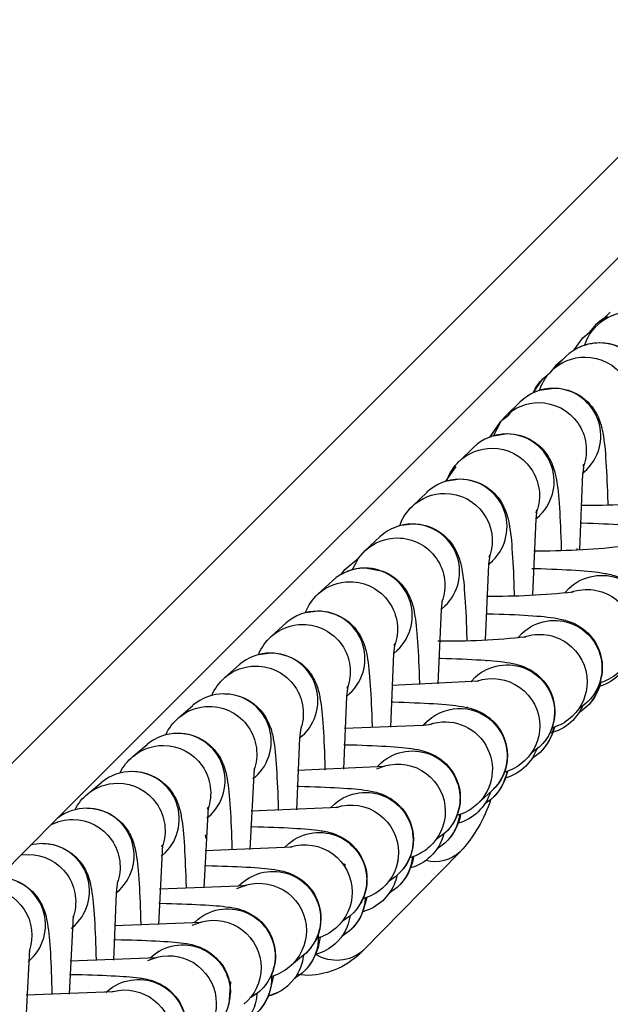
# Model space of a CAD drawing. Units: inches. Extents: x 0 to 41324, y 0 to 11688.
# Drawn here: x 32935 to 32960, y 7379 to 7421 of the extents above; entities that cross this region are included whole.
import ezdxf

# ---------------------------------------------------------------- set-up
doc = ezdxf.new("R2010")
doc.units = ezdxf.units.IN

msp = doc.modelspace()

# ---------------------------------------------------------------- linework, layer by layer
for p, q in [((32802.489, 7256.852), (33206.197, 7660.56)), ((32936.789, 7386.909), (33157.992, 7608.112)), ((32936.789, 7386.909), (33157.992, 7608.112)), ((32959.519, 7407.67), (32960.093, 7408.249)), ((32959.519, 7407.67), (32960.093, 7408.249)), ((32958.939, 7407.16), (32959.208, 7407.386)), ((32958.939, 7407.16), (32959.208, 7407.386)), ((32959.425, 7407.656), (32959.207, 7407.387)), ((32959.425, 7407.656), (32959.207, 7407.387)), ((32959.208, 7407.386), (32959.349, 7407.477)), ((32958.571, 7406.651), (32958.939, 7407.16)), ((32958.571, 7406.651), (32958.939, 7407.16)), ((32959.011, 7406.851), (32959.014, 7406.861)), ((32959.956, 7406.918), (32959.952, 7406.939)), ((32957.626, 7405.778), (32958.079, 7406.229)), ((32958.08, 7406.229), (32957.777, 7405.973)), ((32958.08, 7406.229), (32957.777, 7405.973)), ((32958.079, 7406.229), (32958.218, 7406.367)), ((32958.079, 7406.229), (32958.218, 7406.367)), ((32957.251, 7405.437), (32957.543, 7405.681)), ((32957.251, 7405.437), (32957.543, 7405.681)), ((32957.518, 7405.663), (32957.626, 7405.778)), ((32957.518, 7405.663), (32957.626, 7405.778)), ((32957.777, 7405.973), (32957.543, 7405.682)), ((32957.777, 7405.973), (32957.543, 7405.682)), ((32956.843, 7404.845), (32957.251, 7405.437)), ((32956.843, 7404.845), (32957.251, 7405.437)), ((32957.108, 7404.947), (32957.109, 7404.95)), ((32957.113, 7404.951), (32957.718, 7405.043)), ((32958.733, 7404.736), (32958.734, 7404.766)), ((32955.69, 7403.867), (32956.295, 7404.461)), ((32955.69, 7403.867), (32956.295, 7404.461)), ((32956.015, 7404.182), (32955.768, 7403.873)), ((32956.015, 7404.182), (32955.768, 7403.873)), ((32955.03, 7402.985), (32955.46, 7403.621)), ((32955.03, 7402.985), (32955.46, 7403.621)), ((32955.165, 7403.036), (32955.512, 7403.671)), ((32955.512, 7403.671), (32955.768, 7403.872)), ((32955.512, 7403.671), (32955.768, 7403.872)), ((32955.512, 7403.671), (32955.69, 7403.867)), ((32955.512, 7403.671), (32955.69, 7403.867)), ((32955.165, 7403.035), (32955.752, 7403.122)), ((32955.162, 7403.029), (32955.165, 7403.036)), ((32956.196, 7403.054), (32956.251, 7403.059)), ((32956.823, 7402.779), (32956.824, 7402.809)), ((32953.728, 7401.958), (32954.339, 7402.55)), ((32953.728, 7401.958), (32954.339, 7402.55)), ((32957.49, 7402.057), (32957.535, 7402.055)), ((32953.165, 7401.118), (32953.59, 7401.74)), ((32953.165, 7401.118), (32953.59, 7401.74)), ((32958.928, 7401.462), (32958.926, 7401.439)), ((32958.977, 7401.828), (32958.928, 7401.462)), ((32959.098, 7401.607), (32958.928, 7401.44)), ((32958.934, 7401.464), (32959.098, 7401.607)), ((32958.952, 7401.75), (32958.977, 7401.828)), ((32959.098, 7401.607), (32959.105, 7401.614)), ((32953.197, 7401.129), (32953.766, 7401.21)), ((32958.926, 7401.439), (32958.793, 7398.235)), ((32951.749, 7400.064), (32952.365, 7400.65)), ((32951.749, 7400.064), (32952.365, 7400.65)), ((32954.873, 7400.843), (32954.874, 7400.875)), ((32957.001, 7399.903), (32956.951, 7399.529)), ((32956.963, 7399.787), (32957.001, 7399.903)), ((32956.949, 7399.51), (32956.816, 7396.322)), ((32956.951, 7399.529), (32956.949, 7399.51)), ((32957.12, 7399.675), (32956.952, 7399.513)), ((32956.954, 7399.531), (32957.12, 7399.675)), ((32957.12, 7399.675), (32957.128, 7399.682)), ((32951.262, 7399.252), (32951.265, 7399.259)), ((32951.265, 7399.259), (32951.769, 7399.322)), ((32952.312, 7399.227), (32952.364, 7399.232)), ((32952.897, 7398.942), (32952.899, 7398.973)), ((32949.764, 7398.198), (32950.381, 7398.774)), ((32949.764, 7398.198), (32950.381, 7398.774)), ((32949.479, 7397.875), (32949.764, 7398.198)), ((32949.479, 7397.875), (32949.764, 7398.198)), ((32953.521, 7398.222), (32953.571, 7398.22)), ((32958.7, 7398.231), (32958.698, 7398.284)), ((32948.907, 7397.393), (32949.482, 7397.877)), ((32948.907, 7397.393), (32949.482, 7397.877)), ((32949.224, 7397.395), (32949.479, 7397.875)), ((32955.122, 7397.753), (32954.956, 7397.595)), ((32955.008, 7397.995), (32954.958, 7397.615)), ((32954.962, 7397.616), (32955.122, 7397.753)), ((32954.982, 7397.911), (32955.008, 7397.995)), ((32955.122, 7397.753), (32955.129, 7397.76)), ((32948.74, 7397.185), (32948.907, 7397.393)), ((32948.74, 7397.185), (32948.907, 7397.393)), ((32949.22, 7397.385), (32949.224, 7397.395)), ((32949.77, 7397.466), (32950.509, 7397.323)), ((32950.465, 7397.32), (32950.509, 7397.323)), ((32954.956, 7397.595), (32954.823, 7394.434)), ((32954.958, 7397.615), (32954.956, 7397.595)), ((32956.786, 7397.44), (32956.844, 7397.439)), ((32947.78, 7396.367), (32948.396, 7396.931)), ((32947.78, 7396.367), (32948.396, 7396.931)), ((32958.182, 7396.411), (32958.36, 7396.604)), ((32953.01, 7396.115), (32952.958, 7395.722)), ((32958.521, 7396.454), (32958.445, 7396.431)), ((32947.236, 7395.577), (32947.776, 7395.65)), ((32952.957, 7395.707), (32952.824, 7392.573)), ((32952.958, 7395.722), (32952.957, 7395.707)), ((32953.112, 7395.852), (32952.959, 7395.709)), ((32953.112, 7395.852), (32953.12, 7395.859)), ((32947.425, 7395.616), (32947.429, 7395.623)), ((32948.637, 7395.43), (32948.685, 7395.434)), ((32948.912, 7395.265), (32948.914, 7395.296)), ((32945.805, 7394.579), (32946.418, 7395.129)), ((32945.805, 7394.579), (32946.418, 7395.129)), ((32956.196, 7394.518), (32956.379, 7394.714)), ((32956.53, 7394.562), (32956.453, 7394.538)), ((32951.012, 7394.271), (32950.959, 7393.866)), ((32951.1, 7393.983), (32950.961, 7393.856)), ((32950.985, 7394.186), (32951.012, 7394.271)), ((32951.1, 7393.983), (32951.107, 7393.99)), ((32959.496, 7394.264), (32959.465, 7394.262)), ((32945.259, 7393.809), (32945.264, 7393.81)), ((32945.259, 7393.809), (32945.264, 7393.81)), ((32945.264, 7393.81), (32945.792, 7393.88)), ((32945.518, 7393.856), (32945.523, 7393.862)), ((32946.823, 7393.567), (32946.865, 7393.57)), ((32950.958, 7393.855), (32950.827, 7390.755)), ((32950.959, 7393.866), (32950.958, 7393.855)), ((32954.89, 7393.533), (32954.888, 7393.562)), ((32943.841, 7392.838), (32944.45, 7393.374)), ((32943.841, 7392.838), (32944.45, 7393.374)), ((32947.607, 7392.747), (32947.484, 7392.892)), ((32954.211, 7392.661), (32954.394, 7392.853)), ((32949.022, 7392.471), (32948.968, 7392.054)), ((32948.995, 7392.386), (32949.022, 7392.471)), ((32950.876, 7392.526), (32954.538, 7392.702)), ((32954.538, 7392.702), (32954.464, 7392.679)), ((32957.519, 7392.351), (32957.488, 7392.35)), ((32959.579, 7392.439), (32959.569, 7392.436)), ((32959.635, 7392.456), (32959.579, 7392.439)), ((32959.635, 7392.456), (32959.579, 7392.439)), ((32959.688, 7392.627), (32959.636, 7392.457)), ((32959.691, 7392.628), (32959.641, 7392.612)), ((32948.967, 7392.042), (32948.837, 7388.982)), ((32948.968, 7392.054), (32948.967, 7392.042)), ((32949.091, 7392.154), (32948.97, 7392.045)), ((32949.091, 7392.154), (32949.099, 7392.162)), ((32941.895, 7391.151), (32942.498, 7391.669)), ((32941.895, 7391.151), (32942.498, 7391.669)), ((32945.013, 7391.738), (32945.052, 7391.74)), ((32954.063, 7391.611), (32954.062, 7391.577)), ((32958.934, 7391.645), (32958.774, 7391.538)), ((32958.93, 7391.642), (32958.778, 7391.361)), ((32959.108, 7391.618), (32958.778, 7391.36)), ((32959.108, 7391.618), (32958.778, 7391.36)), ((32959.11, 7391.791), (32958.934, 7391.645)), ((32954.851, 7391.247), (32954.852, 7391.204)), ((32958.778, 7391.361), (32958.511, 7391.032)), ((32958.778, 7391.361), (32958.511, 7391.032)), ((32947.043, 7390.719), (32946.988, 7390.285)), ((32948.885, 7390.709), (32952.199, 7390.836)), ((32952.199, 7390.837), (32952.404, 7391.023)), ((32952.199, 7390.836), (32952.229, 7390.839)), ((32952.411, 7391.03), (32952.226, 7390.839)), ((32952.229, 7390.839), (32952.551, 7390.881)), ((32952.551, 7390.881), (32952.551, 7390.881)), ((32957.711, 7390.74), (32957.634, 7390.716)), ((32957.734, 7390.747), (32957.668, 7390.529)), ((32957.733, 7390.747), (32957.711, 7390.74)), ((32946.988, 7390.281), (32946.86, 7387.258)), ((32946.988, 7390.285), (32946.988, 7390.281)), ((32946.994, 7390.284), (32946.992, 7390.282)), ((32947.092, 7390.371), (32946.994, 7390.284)), ((32947.092, 7390.371), (32947.101, 7390.378)), ((32955.545, 7390.462), (32955.521, 7390.46)), ((32955.577, 7390.396), (32955.573, 7390.345)), ((32957.09, 7390.443), (32957.086, 7390.443)), ((32957.121, 7390.603), (32957.11, 7390.601)), ((32957.654, 7390.525), (32957.538, 7390.495)), ((32939.971, 7389.52), (32940.568, 7390.021)), ((32939.971, 7389.52), (32940.568, 7390.021)), ((32942.964, 7390.15), (32942.966, 7390.176)), ((32943.212, 7389.95), (32943.253, 7389.952)), ((32943.232, 7389.933), (32943.236, 7389.951)), ((32957.097, 7389.905), (32956.763, 7389.658)), ((32955.743, 7389.447), (32955.75, 7389.377)), ((32956.796, 7389.429), (32956.526, 7389.101)), ((32956.796, 7389.429), (32956.526, 7389.101)), ((32956.995, 7389.818), (32956.796, 7389.429)), ((32957.131, 7389.686), (32956.799, 7389.43)), ((32957.131, 7389.686), (32956.799, 7389.43)), ((32945.081, 7389.019), (32944.9, 7385.59)), ((32946.905, 7388.937), (32950.575, 7389.105)), ((32950.575, 7389.105), (32950.234, 7388.975)), ((32950.255, 7389.067), (32950.437, 7389.25)), ((32941.009, 7388.555), (32941.011, 7388.579)), ((32945.107, 7388.637), (32945.028, 7388.569)), ((32945.107, 7388.637), (32945.116, 7388.644)), ((32955.632, 7388.853), (32955.624, 7388.85)), ((32955.73, 7388.883), (32955.632, 7388.853)), ((32955.762, 7388.894), (32955.677, 7388.604)), ((32955.766, 7388.895), (32955.73, 7388.883)), ((32938.068, 7387.945), (32938.657, 7388.428)), ((32938.068, 7387.945), (32938.657, 7388.428)), ((32946.058, 7388.274), (32946.077, 7388.274)), ((32955.093, 7388.062), (32954.477, 7387.503)), ((32955.132, 7387.763), (32955.047, 7387.688)), ((32955.132, 7387.763), (32955.047, 7387.688)), ((32943.14, 7387.377), (32942.96, 7383.978)), ((32943.111, 7387.286), (32943.14, 7387.377)), ((32944.946, 7387.216), (32948.614, 7387.378)), ((32948.296, 7387.342), (32948.477, 7387.519)), ((32948.614, 7387.378), (32948.54, 7387.358)), ((32955.047, 7387.688), (32954.801, 7387.511)), ((32939.163, 7386.966), (32939.16, 7386.995)), ((32943.141, 7386.959), (32943.085, 7386.911)), ((32943.141, 7386.959), (32943.15, 7386.966)), ((32953.124, 7386.919), (32953.118, 7386.918)), ((32953.747, 7387.064), (32953.623, 7387.025)), ((32953.786, 7387.077), (32953.747, 7387.064)), ((32934.296, 7384.416), (32936.789, 7386.909)), ((32939.623, 7386.519), (32939.658, 7386.52)), ((32951.643, 7386.788), (32951.616, 7386.786)), ((32953.675, 7386.696), (32953.658, 7386.691)), ((32943.048, 7386.056), (32943.032, 7386.208)), ((32948.735, 7386.087), (32948.76, 7386.113)), ((32953.081, 7386.248), (32952.75, 7386.012)), ((32936.137, 7385.84), (32935.668, 7385.786)), ((32941.218, 7385.791), (32941.041, 7382.424)), ((32941.19, 7385.7), (32941.218, 7385.791)), ((32943.005, 7385.55), (32946.673, 7385.708)), ((32946.356, 7385.671), (32946.536, 7385.842)), ((32946.673, 7385.708), (32946.598, 7385.688)), ((32953.121, 7385.862), (32952.786, 7385.612)), ((32935.245, 7385.364), (32935.554, 7385.387)), ((32937.165, 7385.553), (32937.167, 7385.575)), ((32937.179, 7385.545), (32937.179, 7385.566)), ((32941.193, 7385.335), (32941.161, 7385.309)), ((32941.193, 7385.335), (32941.202, 7385.343)), ((32953.763, 7385.499), (32949.679, 7381.34)), ((32953.763, 7385.499), (32949.679, 7381.34)), ((32951.796, 7385.297), (32951.634, 7385.246)), ((32951.815, 7385.304), (32951.796, 7385.297)), ((32948.888, 7384.98), (32948.823, 7384.978)), ((32948.895, 7384.977), (32948.901, 7384.86)), ((32949.717, 7385.017), (32949.692, 7385.016)), ((32951.121, 7385.143), (32951.128, 7385.082)), ((32951.138, 7385.143), (32951.123, 7385.14)), ((32946.873, 7384.442), (32946.874, 7384.407)), ((32951.088, 7384.488), (32950.763, 7384.261)), ((32951.665, 7384.813), (32951.648, 7384.808)), ((32935.194, 7384.19), (32935.226, 7384.191)), ((32935.257, 7384.156), (32935.26, 7384.173)), ((32935.279, 7384.143), (32935.28, 7384.161)), ((32939.322, 7384.264), (32939.263, 7383.768)), ((32941.08, 7383.939), (32944.416, 7384.055)), ((32944.751, 7384.093), (32944.33, 7383.93)), ((32944.415, 7384.056), (32944.606, 7384.214)), ((32944.416, 7384.055), (32944.438, 7384.057)), ((32944.438, 7384.057), (32944.751, 7384.093)), ((32947.006, 7384.327), (32947.028, 7384.349)), ((32939.263, 7383.766), (32939.147, 7380.929)), ((32939.268, 7383.77), (32939.263, 7383.766)), ((32939.263, 7383.768), (32939.263, 7383.766)), ((32939.268, 7383.77), (32939.278, 7383.778)), ((32950.774, 7383.748), (32950.5, 7383.435)), ((32951.108, 7383.993), (32950.776, 7383.749)), ((32947.799, 7383.296), (32947.781, 7383.295)), ((32949.822, 7383.568), (32949.66, 7382.972)), ((32937.45, 7382.798), (32937.278, 7379.496)), ((32944.908, 7382.888), (32944.909, 7382.854)), ((32949.112, 7382.783), (32948.792, 7382.563)), ((32949.662, 7382.967), (32949.647, 7382.963)), ((32949.66, 7382.972), (32949.658, 7382.966)), ((32939.186, 7382.387), (32942.853, 7382.536)), ((32942.853, 7382.536), (32942.445, 7382.383)), ((32942.545, 7382.504), (32942.714, 7382.657)), ((32937.366, 7382.264), (32937.376, 7382.272)), ((32938.359, 7382.185), (32938.368, 7382.18)), ((32949.098, 7382.163), (32948.771, 7381.926)), ((32944.94, 7381.845), (32944.942, 7381.811)), ((32944.941, 7381.813), (32944.99, 7381.779)), ((32945.905, 7381.631), (32945.888, 7381.63)), ((32935.606, 7381.394), (32935.436, 7378.126)), ((32940.672, 7381.005), (32940.841, 7381.152)), ((32941.033, 7381.325), (32941.032, 7381.285)), ((32942.965, 7381.392), (32942.966, 7381.359)), ((32945.938, 7381.481), (32945.921, 7381.494)), ((32947.155, 7381.132), (32946.567, 7380.643)), ((32947.161, 7381.137), (32947.155, 7381.132)), ((32947.682, 7381.168), (32947.647, 7381.159)), ((32937.315, 7380.895), (32940.98, 7381.038)), ((32940.98, 7381.038), (32940.577, 7380.894)), ((32940.975, 7381.039), (32940.974, 7381.047)), ((32943.69, 7380.741), (32943.736, 7380.714)), ((32947.127, 7381.091), (32947.108, 7381.092)), ((32947.152, 7381.092), (32947.127, 7381.091)), ((32947.006, 7380.302), (32946.773, 7380.148)), ((32947.006, 7380.302), (32946.773, 7380.148)), ((32947.358, 7380.287), (32946.885, 7380.317)), ((32947.358, 7380.287), (32946.885, 7380.317)), ((32947.098, 7380.378), (32947.006, 7380.302)), ((32940.529, 7380.129), (32940.56, 7380.081)), ((32940.914, 7379.983), (32940.947, 7380.004)), ((32941.065, 7379.916), (32941.061, 7379.949)), ((32944.072, 7380.022), (32944.018, 7380.019)), ((32944.074, 7380.017), (32944.053, 7379.665)), ((32945.899, 7380.268), (32945.68, 7379.416)), ((32945.771, 7380.229), (32945.767, 7380.222)), ((32946.772, 7380.149), (32946.498, 7379.85)), ((32946.772, 7380.149), (32946.498, 7379.85)), ((32935.471, 7379.463), (32939.134, 7379.601)), ((32938.83, 7379.571), (32938.994, 7379.709)), ((32939.134, 7379.601), (32939.053, 7379.582)), ((32941.669, 7379.469), (32941.656, 7379.517)), ((32944.08, 7379.591), (32944, 7379.031)), ((32944.053, 7379.665), (32944.004, 7379.072)), ((32944.078, 7379.646), (32944.052, 7379.662)), ((32945.216, 7379.535), (32944.94, 7379.35)), ((32946.069, 7379.559), (32945.661, 7379.407)), ((32946.069, 7379.559), (32945.661, 7379.407)), ((32944.937, 7379.348), (32944.899, 7379.353)), ((32944.903, 7379.352), (32944.909, 7379.337)), ((32944.94, 7379.35), (32944.911, 7379.334))]:
    msp.add_line(p, q)
at = {"extrusion": (0, 0, -1)}
for centre, radius, start, end in [((-32960.923, 7406.26), 1.99, 45.114, 90.1291), ((-32960.985, 7406.194), 2.081, 18.7029, 45.1165), ((-32959.649, 7404.937), 2.022, 62.9507, 90.0558), ((-32959.643, 7404.927), 2.032, 90.2296, 136.2262), ((-32959.022, 7404.36), 1.989, 45.4368, 90.133), ((-32959.022, 7404.346), 2.004, 90.1288, 199.6562), ((-32959.092, 7404.286), 2.091, 18.5094, 41.1692), ((-32958.662, 7404.036), 1.989, 23.9122, 44.7894), ((-32958.662, 7404.036), 1.989, 23.9122, 44.7894), ((-32957.076, 7402.441), 1.989, 45.8233, 90.1354), ((-32957.077, 7402.426), 2.004, 90.1336, 199.7369), ((-32955.745, 7401.094), 2.028, 90.1946, 122.1748), ((-32955.103, 7400.521), 1.989, 46.2599, 90.1364), ((-32955.102, 7400.506), 2.004, 90.1374, 199.9629), ((-32955.16, 7400.453), 2.078, 18.8018, 46.4225), ((-32955.16, 7400.453), 2.078, 18.8018, 46.4225), ((-32953.758, 7399.181), 2.029, 90.2015, 123.3704), ((-32953.112, 7398.616), 1.989, 46.7384, 90.1365), ((-32953.111, 7398.601), 2.004, 90.1435, 198.3657), ((-32953.165, 7398.55), 2.073, 19.3776, 46.9207), ((-32953.165, 7398.55), 2.073, 19.3776, 46.9207), ((-32951.114, 7396.737), 1.989, 47.2535, 90.1358), ((-32951.114, 7396.722), 2.004, 90.143, 200.2947), ((-32949.767, 7395.443), 2.023, 62.9593, 90.0721), ((-32959.733, 7395.148), 2.001, 46.6719, 179.9486), ((-32949.116, 7394.893), 1.989, 47.8022, 90.1345), ((-32949.116, 7394.878), 2.004, 90.1452, 200.3236), ((-32959.108, 7394.55), 2.004, 70.6672, 179.8855), ((-32949.164, 7394.831), 2.067, 20.9923, 47.9862), ((-32949.164, 7394.831), 2.067, 20.9923, 47.9862), ((-32957.74, 7393.247), 2.001, 47.1623, 179.9526), ((-32947.126, 7393.091), 1.989, 48.3825, 90.1328), ((-32947.125, 7393.077), 2.004, 90.147, 200.3188), ((-32947.172, 7393.03), 2.066, 22.2224, 48.5482), ((-32947.172, 7393.03), 2.066, 22.2224, 48.5482), ((-32957.113, 7392.656), 2.004, 70.7881, 179.8905), ((-32945.147, 7391.337), 1.989, 48.9842, 90.1307), ((-32945.146, 7391.323), 2.004, 90.1483, 200.2826), ((-32955.741, 7391.374), 2.001, 47.6855, 179.9577), ((-32957.751, 7393.244), 1.989, 179.8738, 226.9346), ((-32957.736, 7393.272), 2.018, 179.943, 204.2221), ((-32945.194, 7391.276), 2.067, 23.0846, 49.1202), ((-32945.194, 7391.276), 2.067, 23.0846, 49.1202), ((-32955.114, 7390.793), 2.004, 71.0912, 179.8969), ((-32957.721, 7393.043), 1.988, 185.7627, 225.7926), ((-32959.022, 7394.398), 2.036, 225.0442, 252.3252), ((-32959.022, 7394.398), 2.036, 225.0442, 252.3252), ((-32959.102, 7394.526), 1.988, 224.9761, 252.7615), ((-32957.127, 7392.656), 1.989, 179.8744, 226.3731), ((-32957.66, 7393.115), 2.083, 198.4389, 225.9563), ((-32957.66, 7393.115), 2.083, 198.4389, 225.9563), ((-32943.814, 7390.127), 2.033, 90.2391, 138.1622), ((-32943.184, 7389.634), 1.99, 49.6344, 90.1284), ((-32943.183, 7389.621), 2.004, 90.1493, 200.2261), ((-32953.743, 7389.538), 2, 48.2441, 227.5595), ((-32943.233, 7389.572), 2.069, 24.4299, 49.7296), ((-32943.233, 7389.572), 2.069, 24.4299, 49.7296), ((-32953.119, 7388.973), 2.001, 71.2312, 227.2592), ((-32955.752, 7391.371), 1.989, 179.8773, 227.4618), ((-32955.736, 7391.399), 2.019, 179.9531, 206.1532), ((-32957.109, 7392.629), 1.982, 225.4553, 251.6531), ((-32953.73, 7389.556), 2.028, 138.0942, 179.8072), ((-32955.128, 7390.793), 1.99, 179.8779, 226.9012), ((-32955.756, 7391.121), 1.987, 191.1221, 226.2335), ((-32957.077, 7392.479), 2.038, 225.2591, 253.531), ((-32957.077, 7392.479), 2.038, 225.2591, 253.531), ((-32941.867, 7388.469), 2.027, 90.1928, 122.8204), ((-32955.697, 7391.193), 2.08, 198.6009, 226.4147), ((-32955.697, 7391.193), 2.08, 198.6009, 226.4147), ((-32941.242, 7387.988), 1.99, 50.305, 90.1259), ((-32941.241, 7387.975), 2.003, 90.1498, 200.1526), ((-32951.755, 7387.744), 2.001, 48.8226, 179.9699), ((-32941.293, 7387.924), 2.072, 25.5371, 50.3579), ((-32941.293, 7387.924), 2.072, 25.5371, 50.3579), ((-32953.73, 7389.564), 2.028, 180.0167, 227.7857), ((-32951.133, 7387.191), 2.004, 73.765, 179.909), ((-32955.103, 7390.56), 2.038, 225.6914, 254.0729), ((-32955.103, 7390.56), 2.038, 225.6914, 254.0729), ((-32955.109, 7390.767), 1.983, 226.0005, 250.6638), ((-32941.15, 7387.228), 1.987, 56.1056, 56.6286), ((-32953.769, 7389.21), 1.988, 189.6397, 226.7111), ((-32953.713, 7389.279), 2.077, 198.9747, 226.908), ((-32953.713, 7389.279), 2.077, 198.9747, 226.908), ((-32939.32, 7386.398), 1.99, 51.0071, 90.1233), ((-32939.319, 7386.385), 2.003, 90.15, 200.0649), ((-32939.374, 7386.332), 2.076, 26.9742, 51.0127), ((-32939.374, 7386.332), 2.076, 26.9742, 51.0127), ((-32949.778, 7385.999), 2.001, 49.4349, 179.9766), ((-32951.742, 7387.769), 2.027, 180.0194, 228.6523), ((-32953.146, 7388.616), 1.987, 197.686, 226.1251), ((-32938.029, 7385.306), 2.032, 90.2338, 143.3057), ((-32949.161, 7385.462), 2.003, 71.9775, 179.9218), ((-32951.765, 7387.741), 1.99, 179.8878, 228.6111), ((-32949.486, 7389.474), 5.839, 197.7954, 222.9143), ((-32949.486, 7389.474), 5.839, 197.7954, 222.9143), ((-32953.113, 7388.945), 1.985, 226.5775, 250.1923), ((-32939.179, 7385.497), 1.988, 65.3405, 65.9152), ((-32951.146, 7387.19), 1.99, 179.8884, 228.0479), ((-32951.597, 7387.478), 2.222, 190.438, 226.6678), ((-32951.771, 7387.321), 1.988, 187.4958, 227.2248), ((-32953.112, 7388.654), 2.037, 226.1615, 253.9499), ((-32937.423, 7384.866), 1.992, 63.0065, 90.1149), ((-32937.421, 7384.855), 2.003, 90.1499, 199.9651), ((-32947.82, 7384.308), 2.001, 50.0755, 179.9834), ((-32951.147, 7386.737), 1.987, 194.5074, 226.6303), ((-32936.147, 7383.818), 2.03, 90.2252, 141.075), ((-32947.209, 7383.789), 2.003, 72.3721, 179.9309), ((-32949.788, 7385.996), 1.991, 179.8946, 228.8866), ((-32949.768, 7386.023), 2.024, 180.005, 218.5289), ((-32951.125, 7387.169), 1.989, 227.1926, 249.6876), ((-32935.549, 7383.384), 2.003, 90.1495, 199.8499), ((-32939.188, 7385.495), 1.998, 1.2147, 1.8219), ((-32949.173, 7385.461), 1.991, 179.8948, 228.6648), ((-32949.561, 7385.648), 2.266, 188.8737, 226.9368), ((-32949.771, 7385.465), 1.989, 185.289, 227.772), ((-32951.114, 7386.774), 2.037, 226.6652, 254.3121), ((-32952.701, 7386.62), 1.545, 226.5553, 284.6291), ((-32945.879, 7382.671), 2, 43.8736, 230.1305), ((-32945.87, 7382.687), 2.023, 119.7262, 179.8441), ((-32949.147, 7384.893), 1.989, 191.4844, 215.0919), ((-32949.791, 7385.994), 1.987, 228.9077, 229.2521), ((-32934.292, 7382.389), 2.029, 90.2201, 141.8353), ((-32945.275, 7382.169), 2.003, 74.7716, 179.9367), ((-32947.829, 7384.305), 1.991, 179.9015, 229.5206), ((-32947.81, 7384.331), 2.024, 180.0185, 224.847), ((-32933.703, 7381.975), 2.003, 94.3545, 199.7235), ((-32947.221, 7383.788), 1.991, 179.9017, 229.31), ((-32949.151, 7385.443), 1.991, 227.8339, 255.1596), ((-32947.767, 7383.65), 1.999, 175.2725, 175.8781), ((-32949.149, 7384.892), 1.987, 215.0978, 215.1477), ((-32943.961, 7381.092), 2.001, 51.4469, 179.9969), ((-32947.776, 7383.649), 1.99, 182.9098, 228.3506), ((-32949.116, 7384.929), 2.036, 227.1998, 254.4602), ((-32947.156, 7383.091), 1.989, 188.6707, 227.7311), ((-32947.729, 7383.712), 2.068, 201.1565, 228.5434), ((-32947.832, 7384.303), 1.987, 229.5417, 229.9007), ((-32943.364, 7380.609), 2.003, 75.1459, 179.9461), ((-32945.87, 7382.693), 2.023, 180.0262, 230.3321), ((-32945.286, 7382.168), 1.992, 179.9089, 229.9851), ((-32945.791, 7381.88), 1.991, 175.9917, 228.9445), ((-32947.194, 7383.781), 2.003, 228.6043, 255.3275), ((-32942.067, 7379.572), 2, 52.1786, 180.0035), ((-32945.47, 7382.134), 2.396, 185.8483, 225.9813), ((-32947.126, 7383.126), 2.035, 227.7639, 254.1272), ((-32941.478, 7379.108), 2.003, 75.5318, 179.9554), ((-32943.961, 7381.112), 2.014, 179.9796, 205.8873), ((-32945.174, 7381.336), 1.991, 185.9334, 216.5976), ((-32947.254, 7383.602), 3.316, 223.0162, 268.196), ((-32947.254, 7383.602), 3.316, 223.0162, 268.196), ((-32947.156, 7383.093), 1.991, 255.6892, 255.9283), ((-32948.563, 7382.597), 1.681, 228.5046, 301.759), ((-32943.967, 7381.09), 1.995, 179.9357, 205.532), ((-32943.375, 7380.608), 1.992, 179.9162, 230.69), ((-32943.821, 7380.16), 1.991, 175.3818, 229.5949), ((-32945.256, 7382.173), 2.014, 229.4023, 255.3521), ((-32940.199, 7378.113), 2, 52.9424, 180.0099), ((-32943.972, 7381.088), 1.989, 205.6959, 231.286), ((-32943.97, 7381.089), 1.992, 205.54, 205.7002), ((-32939.619, 7377.668), 2.002, 75.9296, 179.9645), ((-32942.075, 7379.569), 1.992, 179.9232, 232.0081), ((-32943.21, 7379.633), 1.99, 183.2503, 228.9544), ((-32945.147, 7381.37), 2.033, 228.357, 255.2254), ((-32945.147, 7381.37), 2.033, 228.357, 255.2254), ((-32941.489, 7379.107), 1.992, 179.9237, 231.4259), ((-32943.775, 7380.222), 2.068, 202.921, 229.7405), ((-32943.775, 7380.222), 2.068, 202.921, 229.7405)]:
    msp.add_arc(centre, radius, start, end, dxfattribs=at)
for centre, radius, start, end in [((32960.855, 7406.272), 1.99, 116.233, 135.9305), ((32960.855, 7406.272), 1.99, 116.233, 135.9305), ((32959.621, 7404.957), 1.989, 89.8667, 134.8585), ((32959.623, 7404.946), 2.001, 315.3735, 89.9331), ((32957.688, 7403.042), 1.989, 89.8644, 134.4701), ((32957.69, 7403.03), 2.001, 314.9894, 89.9303), ((32955.722, 7401.12), 1.989, 89.8633, 134.0342), ((32955.724, 7401.108), 2.001, 314.5567, 89.9274), ((32953.735, 7399.209), 1.989, 89.8632, 133.5584), ((32953.737, 7399.197), 2.001, 314.0833, 89.9243), ((32959.145, 7430.454), 30.347, 269.4308, 276.2778), ((32951.738, 7397.321), 1.989, 89.8639, 133.0476), ((32951.74, 7397.309), 2.001, 313.5742, 89.9213), ((32957.173, 7428.636), 30.451, 269.4207, 276.2772), ((32949.74, 7395.465), 1.989, 89.8652, 132.5047), ((32949.742, 7395.453), 2.001, 313.0326, 89.9183), ((32955.184, 7426.981), 30.709, 269.4172, 276.2372), ((32947.747, 7393.65), 1.989, 89.867, 131.9314), ((32947.749, 7393.638), 2.001, 312.4605, 89.9154), ((32953.161, 7425.895), 31.514, 269.389, 276.1369), ((32945.764, 7391.88), 1.989, 89.869, 131.3286), ((32945.765, 7391.868), 2.001, 311.8591, 89.9126), ((32943.796, 7390.161), 1.99, 89.8714, 130.6966), ((32943.797, 7390.15), 2.001, 311.2198, 89.91), ((32941.848, 7388.497), 1.99, 89.8739, 130.0361), ((32941.849, 7388.486), 2.001, 310.5703, 89.9076), ((32939.918, 7386.889), 1.99, 89.8765, 129.3451), ((32939.919, 7386.878), 2.001, 309.882, 89.9053), ((32938.013, 7385.339), 1.991, 89.8796, 127.8788), ((32938.014, 7385.329), 2.001, 309.1642, 89.9033), ((32939.793, 7386.033), 1.987, 139.5353, 139.7606), ((32936.133, 7383.84), 2.001, 309.0566, 89.9), ((32934.279, 7382.411), 2.001, 309.3615, 89.3489)]:
    msp.add_arc(centre, radius, start, end)
for points in [[(32957.718, 7405.043), (32958.263, 7405.042), (32958.779, 7404.819), (32959.153, 7404.443)], [(32959.776, 7403.157), (32959.848, 7402.766), (32959.874, 7402.461), (32959.91, 7401.918)], [(32956.825, 7402.81), (32956.956, 7402.728), (32957.078, 7402.631), (32957.187, 7402.521)], [(32959.91, 7401.918), (32959.943, 7401.431), (32959.968, 7400.855), (32959.985, 7400.213)], [(32957.811, 7401.239), (32957.884, 7400.846), (32957.91, 7400.541), (32957.947, 7399.998)], [(32954.874, 7400.876), (32954.992, 7400.799), (32955.101, 7400.709), (32955.201, 7400.609)], [(32959.985, 7400.213), (32959.986, 7400.186), (32959.987, 7400.158), (32959.987, 7400.131)], [(32957.947, 7399.998), (32957.98, 7399.51), (32958.005, 7398.934), (32958.022, 7398.291)], [(32951.769, 7399.322), (32952.314, 7399.321), (32952.831, 7399.097), (32953.204, 7398.721)], [(32955.824, 7399.329), (32955.898, 7398.935), (32955.924, 7398.629), (32955.961, 7398.085)], [(32958.819, 7399.359), (32958.846, 7399.358), (32958.874, 7399.358), (32958.901, 7399.357)], [(32958.901, 7399.357), (32959.542, 7399.34), (32960.117, 7399.315), (32960.604, 7399.283)], [(32958.022, 7398.291), (32958.023, 7398.264), (32958.024, 7398.236), (32958.025, 7398.209)], [(32955.961, 7398.085), (32955.995, 7397.597), (32956.02, 7397.02), (32956.038, 7396.377)], [(32950.509, 7397.323), (32950.77, 7397.22), (32951.007, 7397.064), (32951.205, 7396.865)], [(32953.828, 7397.438), (32953.902, 7397.045), (32953.928, 7396.738), (32953.965, 7396.194)], [(32956.844, 7397.439), (32956.871, 7397.438), (32956.898, 7397.438), (32956.926, 7397.437)], [(32956.926, 7397.437), (32957.567, 7397.42), (32958.141, 7397.395), (32958.627, 7397.363)], [(32958.627, 7397.363), (32959.169, 7397.328), (32959.47, 7397.303), (32959.858, 7397.232)], [(32953.965, 7396.194), (32953.999, 7395.705), (32954.024, 7395.128), (32954.041, 7394.485)], [(32956.038, 7396.377), (32956.038, 7396.35), (32956.039, 7396.323), (32956.04, 7396.296)], [(32947.776, 7395.65), (32948.321, 7395.649), (32948.838, 7395.425), (32949.211, 7395.049)], [(32951.83, 7395.578), (32951.903, 7395.186), (32951.929, 7394.877), (32951.966, 7394.333)], [(32954.846, 7395.534), (32954.875, 7395.533), (32954.904, 7395.533), (32954.933, 7395.532)], [(32954.933, 7395.532), (32955.574, 7395.515), (32956.148, 7395.491), (32956.633, 7395.459)], [(32956.633, 7395.459), (32957.173, 7395.424), (32957.475, 7395.4), (32957.862, 7395.33)], [(32954.041, 7394.485), (32954.042, 7394.458), (32954.043, 7394.432), (32954.044, 7394.406)], [(32959.155, 7394.707), (32959.531, 7394.334), (32959.753, 7393.818), (32959.754, 7393.274)], [(32951.966, 7394.333), (32952, 7393.843), (32952.025, 7393.266), (32952.042, 7392.623)], [(32945.792, 7393.88), (32946.337, 7393.879), (32946.853, 7393.655), (32947.227, 7393.279)], [(32949.836, 7393.757), (32949.908, 7393.366), (32949.935, 7393.055), (32949.972, 7392.512)], [(32952.849, 7393.656), (32952.877, 7393.655), (32952.905, 7393.654), (32952.934, 7393.654)], [(32952.934, 7393.654), (32953.574, 7393.637), (32954.147, 7393.613), (32954.632, 7393.582)], [(32954.632, 7393.582), (32955.17, 7393.548), (32955.473, 7393.524), (32955.857, 7393.456)], [(32957.156, 7392.833), (32957.532, 7392.459), (32957.754, 7391.943), (32957.755, 7391.401)], [(32949.972, 7392.512), (32950.005, 7392.022), (32950.03, 7391.444), (32950.047, 7390.8)], [(32952.042, 7392.623), (32952.043, 7392.598), (32952.044, 7392.573), (32952.044, 7392.548)], [(32947.853, 7391.98), (32947.924, 7391.591), (32947.951, 7391.278), (32947.987, 7390.735)], [(32950.849, 7391.813), (32950.878, 7391.812), (32950.906, 7391.811), (32950.935, 7391.811)], [(32950.935, 7391.811), (32951.574, 7391.795), (32952.148, 7391.771), (32952.632, 7391.741)], [(32952.632, 7391.741), (32953.168, 7391.708), (32953.472, 7391.684), (32953.852, 7391.618)], [(32947.987, 7390.735), (32948.02, 7390.245), (32948.045, 7389.666), (32948.062, 7389.023)], [(32950.047, 7390.8), (32950.048, 7390.777), (32950.049, 7390.753), (32950.049, 7390.729)], [(32955.16, 7390.995), (32955.187, 7390.967), (32955.214, 7390.939), (32955.24, 7390.911)], [(32945.884, 7390.253), (32945.954, 7389.866), (32945.981, 7389.551), (32946.017, 7389.009)], [(32942.965, 7390.173), (32943.089, 7390.093), (32943.204, 7390.001), (32943.308, 7389.896)], [(32948.861, 7390.012), (32948.888, 7390.012), (32948.915, 7390.011), (32948.942, 7390.01)], [(32948.942, 7390.01), (32949.581, 7389.995), (32950.155, 7389.972), (32950.638, 7389.943)], [(32950.638, 7389.943), (32951.172, 7389.91), (32951.477, 7389.886), (32951.853, 7389.823)], [(32946.017, 7389.009), (32946.049, 7388.518), (32946.074, 7387.939), (32946.091, 7387.295)], [(32948.062, 7389.023), (32948.062, 7389.001), (32948.063, 7388.979), (32948.064, 7388.957)], [(32953.171, 7389.199), (32953.547, 7388.826), (32953.768, 7388.31), (32953.769, 7387.769)], [(32939.943, 7388.888), (32940.487, 7388.887), (32941.003, 7388.664), (32941.377, 7388.288)], [(32943.936, 7388.581), (32944.004, 7388.196), (32944.031, 7387.878), (32944.066, 7387.337)], [(32946.881, 7388.26), (32946.908, 7388.259), (32946.935, 7388.258), (32946.962, 7388.258)], [(32946.962, 7388.258), (32947.601, 7388.243), (32948.173, 7388.221), (32948.656, 7388.192)], [(32948.656, 7388.192), (32949.188, 7388.161), (32949.494, 7388.137), (32949.866, 7388.077)], [(32944.066, 7387.337), (32944.098, 7386.846), (32944.122, 7386.267), (32944.139, 7385.622)], [(32951.195, 7387.452), (32951.571, 7387.079), (32951.791, 7386.564), (32951.792, 7386.023)], [(32942.006, 7386.964), (32942.072, 7386.581), (32942.099, 7386.26), (32942.134, 7385.72)], [(32946.091, 7387.295), (32946.091, 7387.276), (32946.092, 7387.257), (32946.092, 7387.238)], [(32944.924, 7386.561), (32944.949, 7386.56), (32944.974, 7386.559), (32944.999, 7386.559)], [(32944.999, 7386.559), (32945.637, 7386.544), (32946.21, 7386.523), (32946.692, 7386.495)], [(32946.692, 7386.495), (32947.221, 7386.465), (32947.53, 7386.442), (32947.896, 7386.384)], [(32942.134, 7385.72), (32942.165, 7385.229), (32942.189, 7384.649), (32942.206, 7384.004)], [(32949.237, 7385.76), (32949.613, 7385.386), (32949.833, 7384.871), (32949.833, 7384.331)], [(32940.1, 7385.405), (32940.165, 7385.025), (32940.191, 7384.701), (32940.225, 7384.162)], [(32944.139, 7385.622), (32944.139, 7385.606), (32944.14, 7385.589), (32944.14, 7385.572)], [(32942.98, 7384.915), (32943.005, 7384.914), (32943.029, 7384.914), (32943.054, 7384.913)], [(32943.054, 7384.913), (32943.691, 7384.899), (32944.264, 7384.878), (32944.745, 7384.852)], [(32944.745, 7384.852), (32945.271, 7384.823), (32945.582, 7384.8), (32945.943, 7384.745)], [(32940.225, 7384.162), (32940.256, 7383.67), (32940.28, 7383.09), (32940.296, 7382.445)], [(32938.218, 7383.905), (32938.281, 7383.528), (32938.308, 7383.202), (32938.342, 7382.663)], [(32942.206, 7384.004), (32942.206, 7383.989), (32942.206, 7383.973), (32942.207, 7383.957)], [(32941.063, 7383.327), (32941.086, 7383.326), (32941.108, 7383.326), (32941.131, 7383.325)], [(32941.131, 7383.325), (32941.768, 7383.312), (32942.34, 7383.292), (32942.82, 7383.266)], [(32942.82, 7383.266), (32943.344, 7383.238), (32943.657, 7383.216), (32944.012, 7383.164)], [(32936.363, 7382.466), (32936.425, 7382.091), (32936.451, 7381.762), (32936.484, 7381.225)], [(32938.342, 7382.663), (32938.372, 7382.171), (32938.395, 7381.59), (32938.411, 7380.946)], [(32940.296, 7382.445), (32940.296, 7382.433), (32940.297, 7382.42), (32940.297, 7382.408)], [(32945.38, 7382.539), (32945.755, 7382.165), (32945.974, 7381.651), (32945.974, 7381.112)], [(32939.165, 7381.798), (32939.187, 7381.797), (32939.209, 7381.797), (32939.231, 7381.796)], [(32939.231, 7381.796), (32939.868, 7381.783), (32940.439, 7381.764), (32940.919, 7381.74)], [(32940.919, 7381.74), (32941.44, 7381.713), (32941.755, 7381.691), (32942.105, 7381.642)], [(32936.484, 7381.225), (32936.514, 7380.733), (32936.537, 7380.151), (32936.552, 7379.506)], [(32938.411, 7380.946), (32938.411, 7380.934), (32938.412, 7380.922), (32938.412, 7380.911)], [(32943.486, 7381.017), (32943.862, 7380.643), (32944.079, 7380.129), (32944.08, 7379.591)], [(32937.297, 7380.329), (32937.317, 7380.329), (32937.337, 7380.328), (32937.357, 7380.328)], [(32937.357, 7380.328), (32937.993, 7380.315), (32938.565, 7380.297), (32939.043, 7380.273)], [(32939.043, 7380.273), (32939.562, 7380.248), (32939.879, 7380.227), (32940.224, 7380.181)], [(32936.552, 7379.506), (32936.552, 7379.498), (32936.552, 7379.489), (32936.553, 7379.48)], [(32941.618, 7379.555), (32941.994, 7379.181), (32942.211, 7378.668), (32942.211, 7378.13)]]:
    msp.add_open_spline(points, degree=3)
for points, knots in [([(32959.153, 7404.443), (32959.387, 7404.207), (32959.534, 7403.945), (32959.71, 7403.49), (32959.747, 7403.314), (32959.776, 7403.157)], [1.670025, 1.670025, 1.670025, 1.670025, 2.718214, 2.718214, 3.671426, 3.671426, 3.671426, 3.671426]), ([(32957.187, 7402.521), (32957.422, 7402.284), (32957.569, 7402.022), (32957.744, 7401.57), (32957.781, 7401.395), (32957.811, 7401.239)], [1.671473, 1.671473, 1.671473, 1.671473, 2.72446, 2.72446, 3.666019, 3.666019, 3.666019, 3.666019]), ([(32955.201, 7400.609), (32955.436, 7400.372), (32955.583, 7400.11), (32955.758, 7399.659), (32955.795, 7399.484), (32955.824, 7399.329)], [1.672261, 1.672261, 1.672261, 1.672261, 2.727881, 2.727881, 3.665903, 3.665903, 3.665903, 3.665903]), ([(32953.204, 7398.721), (32953.44, 7398.483), (32953.586, 7398.221), (32953.761, 7397.769), (32953.799, 7397.595), (32953.828, 7397.438)], [1.672511, 1.672511, 1.672511, 1.672511, 2.729014, 2.729014, 3.669938, 3.669938, 3.669938, 3.669938]), ([(32959.858, 7397.232), (32960.016, 7397.204), (32960.193, 7397.168), (32960.652, 7396.989), (32960.913, 7396.842), (32961.147, 7396.61)], [15.080842, 15.080842, 15.080842, 15.080842, 16.046886, 16.046886, 17.085761, 17.085761, 17.085761, 17.085761]), ([(32951.205, 7396.865), (32951.441, 7396.626), (32951.587, 7396.364), (32951.763, 7395.912), (32951.8, 7395.736), (32951.83, 7395.578)], [1.672327, 1.672327, 1.672327, 1.672327, 2.728313, 2.728313, 3.677245, 3.677245, 3.677245, 3.677245]), ([(32957.862, 7395.33), (32958.02, 7395.302), (32958.199, 7395.266), (32958.66, 7395.087), (32958.921, 7394.939), (32959.155, 7394.707)], [15.064823, 15.064823, 15.064823, 15.064823, 16.042003, 16.042003, 17.076151, 17.076151, 17.076151, 17.076151]), ([(32949.211, 7395.049), (32949.447, 7394.81), (32949.593, 7394.549), (32949.769, 7394.094), (32949.807, 7393.916), (32949.836, 7393.757)], [1.671794, 1.671794, 1.671794, 1.671794, 2.726154, 2.726154, 3.687143, 3.687143, 3.687143, 3.687143]), ([(32947.227, 7393.279), (32947.461, 7393.043), (32947.608, 7392.781), (32947.786, 7392.321), (32947.824, 7392.141), (32947.853, 7391.98)], [1.670985, 1.670985, 1.670985, 1.670985, 2.726552, 2.726552, 3.699105, 3.699105, 3.699105, 3.699105]), ([(32955.857, 7393.456), (32956.017, 7393.428), (32956.198, 7393.392), (32956.663, 7393.212), (32956.924, 7393.064), (32957.156, 7392.833)], [15.047163, 15.047163, 15.047163, 15.047163, 16.041723, 16.041723, 17.069419, 17.069419, 17.069419, 17.069419]), ([(32945.329, 7391.483), (32945.521, 7391.269), (32945.648, 7391.037), (32945.818, 7390.599), (32945.855, 7390.416), (32945.884, 7390.253)], [1.782838, 1.782838, 1.782838, 1.782838, 2.723536, 2.723536, 3.712696, 3.712696, 3.712696, 3.712696]), ([(32953.852, 7391.618), (32954.014, 7391.59), (32954.198, 7391.555), (32954.669, 7391.372), (32954.931, 7391.222), (32955.16, 7390.995)], [15.028097, 15.028097, 15.028097, 15.028097, 16.041614, 16.041614, 17.064939, 17.064939, 17.064939, 17.064939]), ([(32943.308, 7389.896), (32943.54, 7389.662), (32943.688, 7389.4), (32943.869, 7388.933), (32943.906, 7388.746), (32943.936, 7388.581)], [1.668763, 1.668763, 1.668763, 1.668763, 2.719982, 2.719982, 3.727572, 3.727572, 3.727572, 3.727572]), ([(32951.853, 7389.823), (32952.017, 7389.796), (32952.204, 7389.762), (32952.683, 7389.575), (32952.944, 7389.425), (32953.171, 7389.199)], [15.007813, 15.007813, 15.007813, 15.007813, 16.046329, 16.046329, 17.062197, 17.062197, 17.062197, 17.062197]), ([(32941.377, 7388.288), (32941.608, 7388.054), (32941.757, 7387.792), (32941.94, 7387.321), (32941.977, 7387.131), (32942.006, 7386.964)], [1.667438, 1.667438, 1.667438, 1.667438, 2.716038, 2.716038, 3.743493, 3.743493, 3.743493, 3.743493]), ([(32949.866, 7388.077), (32950.032, 7388.05), (32950.223, 7388.017), (32950.709, 7387.827), (32950.97, 7387.676), (32951.195, 7387.452)], [14.984884, 14.984884, 14.984884, 14.984884, 16.051583, 16.051583, 17.059266, 17.059266, 17.059266, 17.059266]), ([(32939.658, 7386.52), (32939.785, 7386.349), (32939.877, 7386.172), (32940.034, 7385.767), (32940.071, 7385.574), (32940.1, 7385.405)], [1.983019, 1.983019, 1.983019, 1.983019, 2.711837, 2.711837, 3.760224, 3.760224, 3.760224, 3.760224]), ([(32947.896, 7386.384), (32948.065, 7386.358), (32948.259, 7386.326), (32948.753, 7386.133), (32949.015, 7385.981), (32949.237, 7385.76)], [14.960355, 14.960355, 14.960355, 14.960355, 16.057363, 16.057363, 17.05674, 17.05674, 17.05674, 17.05674]), ([(32937.727, 7385.093), (32937.879, 7384.904), (32937.986, 7384.703), (32938.153, 7384.274), (32938.19, 7384.077), (32938.218, 7383.905)], [1.892084, 1.892084, 1.892084, 1.892084, 2.706532, 2.706532, 3.777633, 3.777633, 3.777633, 3.777633]), ([(32945.943, 7384.745), (32946.113, 7384.72), (32946.309, 7384.69), (32946.669, 7384.55), (32946.771, 7384.502), (32946.873, 7384.443)], [14.934925, 14.934925, 14.934925, 14.934925, 16.050571, 16.050571, 16.462102, 16.462102, 16.462102, 16.462102]), ([(32935.887, 7383.643), (32936.031, 7383.461), (32936.132, 7383.268), (32936.299, 7382.84), (32936.335, 7382.64), (32936.363, 7382.466)], [1.92049, 1.92049, 1.92049, 1.92049, 2.700341, 2.700341, 3.795582, 3.795582, 3.795582, 3.795582]), ([(32944.012, 7383.164), (32944.177, 7383.14), (32944.371, 7383.112), (32944.871, 7382.926), (32945.149, 7382.769), (32945.38, 7382.539)], [14.908709, 14.908709, 14.908709, 14.908709, 16.006946, 16.006946, 17.054148, 17.054148, 17.054148, 17.054148]), ([(32942.105, 7381.642), (32942.266, 7381.62), (32942.456, 7381.593), (32942.956, 7381.416), (32943.247, 7381.255), (32943.486, 7381.017)], [14.89353, 14.89353, 14.89353, 14.89353, 15.97343, 15.97343, 17.065639, 17.065639, 17.065639, 17.065639]), ([(32940.224, 7380.181), (32940.379, 7380.16), (32940.567, 7380.134), (32941.064, 7379.967), (32941.366, 7379.807), (32941.618, 7379.555)], [14.868065, 14.868065, 14.868065, 14.868065, 15.932921, 15.932921, 17.068084, 17.068084, 17.068084, 17.068084])]:
    msp.add_open_spline(points, degree=3, knots=knots)

doc.saveas('drawing.dxf')
